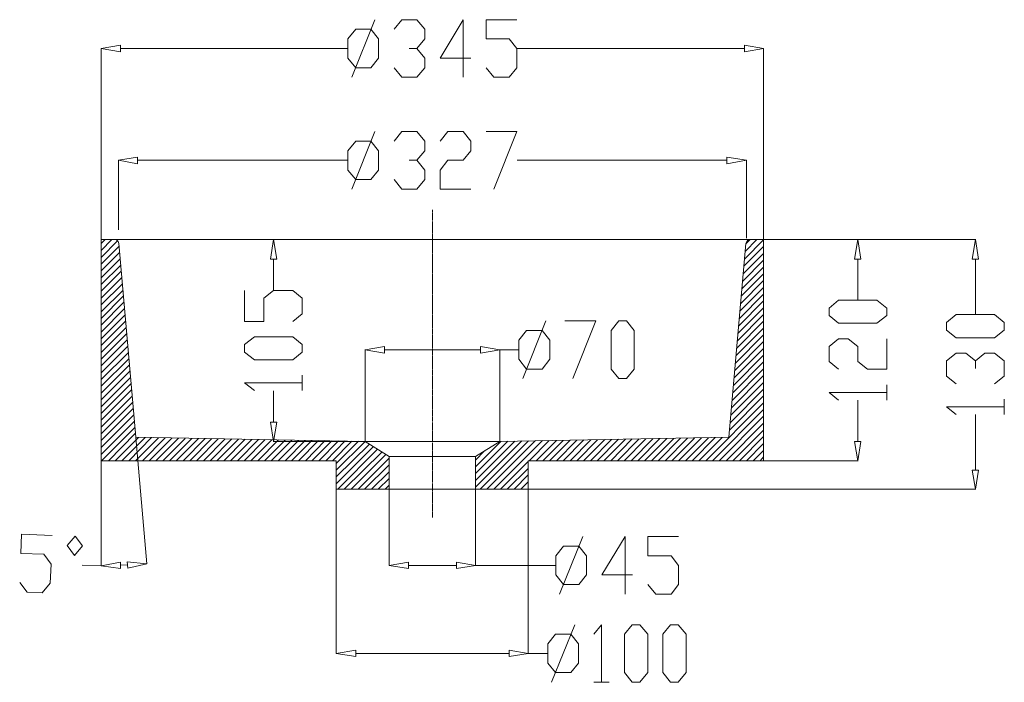
# Model space of a CAD drawing. Units: millimetres. Extents: x 37 to 183, y 32 to 263.
# Drawn here: x 37 to 183, y 165 to 263 of the extents above; entities that cross this region are included whole.
import ezdxf

# ---------------------------------------------------------------- set-up
doc = ezdxf.new("R2010")
doc.units = ezdxf.units.MM
doc.layers.add('C00-00-00', color=7, linetype='Continuous')
doc.layers.add('CDC-DC-DC', color=7, linetype='Continuous', true_color=0xdcdcdc)
doc.layers.add('CFF-00-FF', color=6, linetype='Continuous', true_color=0xff00ff)

msp = doc.modelspace()

# ---------------------------------------------------------------- linework, layer by layer
at = {"layer": 'C00-00-00', "lineweight": 13}
for points in [[(86.529336, 254.889016), (89.958333, 263.398015)], [(92.794667, 262.001014), (93.937669, 263.398015), (96.18133, 263.398015), (97.324332, 262.001014), (97.324332, 260.561684), (96.18133, 259.12235), (95.038337, 259.12235)], [(104.140002, 257.72535), (99.610336, 257.72535), (102.997, 263.398015), (102.997, 254.889016)], [(106.425997, 256.286016), (107.526664, 254.889016), (109.812664, 254.889016), (110.955664, 256.286016), (110.955664, 259.122349), (109.812664, 260.561683), (106.425997, 260.561683), (106.425997, 263.398016), (110.955664, 263.398016)], [(96.18133, 259.12235), (97.324332, 257.72535), (97.324332, 256.286016), (96.18133, 254.889016), (93.937669, 254.889016), (92.794667, 256.286016)], [(86.529336, 238.336684), (89.958333, 246.845681)], [(92.794667, 245.448681), (93.937669, 246.845681), (96.18133, 246.845681), (97.324332, 245.448681), (97.324332, 244.009347), (96.18133, 242.612347), (95.038337, 242.612347)], [(99.610336, 245.448681), (100.753336, 246.845681), (102.997003, 246.845681), (104.140003, 245.448681), (104.140003, 244.009348), (102.997003, 242.612348), (100.753336, 242.612348), (99.610336, 241.173014), (99.610336, 238.336681), (104.140003, 238.336681)], [(106.425997, 246.845681), (110.955663, 246.845681), (107.526665, 238.336684)], [(96.18133, 242.612347), (97.324332, 241.173017), (97.324332, 239.776014), (96.18133, 238.336684), (93.937669, 238.336684), (92.794667, 239.776014)], [(98.467334, 235.288682), (98.467334, 234.992349)], [(98.467334, 234.950016), (98.467334, 234.907682)], [(98.467334, 234.865349), (98.467334, 234.823016)], [(98.467334, 234.780682), (98.467334, 234.569016)], [(98.467334, 234.526682), (98.467334, 234.484349)], [(98.467334, 234.442016), (98.467334, 234.399682)], [(98.467334, 234.357349), (98.467334, 234.145682)], [(98.467334, 234.103349), (98.467334, 234.061016)], [(98.467334, 234.018682), (98.467334, 233.976349)], [(98.467334, 233.934016), (98.467334, 233.722349)], [(98.467334, 233.637682), (98.467334, 233.595349)], [(98.467334, 233.553016), (98.467334, 233.510682)], [(98.467334, 233.468349), (98.467334, 233.256682)], [(98.467334, 233.214349), (98.467334, 233.172016)], [(98.467334, 233.129682), (98.467334, 233.087349)], [(98.467334, 233.045016), (98.467334, 232.833349)], [(98.467334, 232.791016), (98.467334, 232.748682)], [(98.467334, 232.706349), (98.467334, 232.664016)], [(98.467334, 232.621682), (98.467334, 232.410016)], [(98.467334, 232.367682), (98.467334, 232.325349)], [(98.467334, 232.283016), (98.467334, 232.240682)], [(98.467334, 232.198349), (98.467334, 231.986682)], [(98.467334, 231.944349), (98.467334, 231.902016)], [(98.467334, 231.859682), (98.467334, 231.817349)], [(98.467334, 231.775016), (98.467334, 231.563349)], [(49.487665, 230.886016), (49.487665, 198.204682)], [(49.487665, 230.886016), (147.446996, 230.886016)], [(54.609998, 201.676014), (52.070001, 230.335682), (51.985332, 230.589684), (51.773665, 230.801348), (51.519667, 230.886016)], [(98.467334, 231.521016), (98.467334, 231.478682)], [(98.467334, 231.436349), (98.467334, 231.394016)], [(98.467334, 231.351682), (98.467334, 231.140016)], [(98.467334, 231.097682), (98.467334, 231.055349)], [(98.467334, 231.013016), (98.467334, 230.970682)], [(98.467334, 230.928349), (98.467334, 230.674349)], [(98.467334, 230.632016), (98.467334, 230.589682)], [(98.467334, 230.547349), (98.467334, 230.505016)], [(98.467334, 230.462682), (98.467334, 230.251016)], [(98.467334, 230.208682), (98.467334, 230.166349)], [(98.467334, 230.124016), (98.467334, 230.081682)], [(144.822334, 230.335682), (142.324666, 201.676015)], [(145.414994, 230.886016), (145.118661, 230.801348), (144.94934, 230.589684), (144.822329, 230.335682)], [(147.447, 230.886014), (147.447, 198.204682)], [(98.467334, 230.039349), (98.467334, 229.827683)], [(98.467334, 229.785349), (98.467334, 229.743016)], [(98.467334, 229.700682), (98.467334, 229.658349)], [(98.467334, 229.616016), (98.467334, 229.404349)], [(98.467334, 229.362016), (98.467334, 229.319683)], [(98.467334, 229.277349), (98.467334, 229.235016)], [(98.467334, 229.192682), (98.467334, 228.981016)], [(98.467334, 228.938682), (98.467334, 228.896349)], [(98.467334, 228.854016), (98.467334, 228.811682)], [(98.467334, 228.769349), (98.467334, 228.557682)], [(98.467334, 228.515349), (98.467334, 228.473016)], [(98.467334, 228.430682), (98.467334, 228.388349)], [(98.467334, 228.346016), (98.467334, 228.134349)], [(98.467334, 228.092016), (98.467334, 228.049682)], [(98.467334, 228.007349), (98.467334, 227.965016)], [(98.467334, 227.922682), (98.467334, 227.668683)], [(98.467334, 227.626349), (98.467334, 227.584016)], [(98.467334, 227.541682), (98.467334, 227.499349)], [(98.467334, 227.457016), (98.467334, 227.245349)], [(98.467334, 227.203016), (98.467334, 227.160683)], [(98.467334, 227.118349), (98.467334, 227.076016)], [(98.467334, 227.033682), (98.467334, 226.822016)], [(98.467334, 226.779682), (98.467334, 226.737349)], [(98.467334, 226.695016), (98.467334, 226.652683)], [(98.467334, 226.610349), (98.467334, 226.398683)], [(98.467334, 226.35635), (98.467334, 226.314016)], [(98.467334, 226.271682), (98.467334, 226.229349)], [(98.467334, 226.187015), (98.467334, 225.975349)], [(98.467334, 225.933016), (98.467334, 225.890682)], [(98.467334, 225.848349), (98.467334, 225.806016)], [(98.467334, 225.763682), (98.467334, 225.552016)], [(98.467334, 225.509683), (98.467334, 225.467349)], [(98.467334, 225.425016), (98.467334, 225.382683)], [(98.467334, 225.34035), (98.467334, 225.128682)], [(98.467334, 225.086349), (98.467334, 225.044016)], [(98.467334, 225.001682), (98.467334, 224.959349)], [(98.467334, 224.917016), (98.467334, 224.663016)], [(98.467334, 224.620682), (98.467334, 224.578349)], [(98.467334, 224.536016), (98.467334, 224.493683)], [(98.467334, 224.451349), (98.467334, 224.239683)], [(77.808663, 218.778684), (79.205663, 219.921684), (79.205663, 222.207684), (77.808663, 223.350684), (74.97233, 223.350684), (73.532997, 222.207684), (73.532997, 218.778684), (70.696663, 218.778684), (70.696663, 223.350684)], [(98.467334, 224.19735), (98.467334, 224.155015)], [(98.467334, 224.112682), (98.467334, 224.070349)], [(98.467334, 224.028016), (98.467334, 223.816349)], [(98.467334, 223.774016), (98.467334, 223.731682)], [(98.467334, 223.689349), (98.467334, 223.647016)], [(98.467334, 223.604682), (98.467334, 223.393016)], [(98.467334, 223.350683), (98.467334, 223.308349)], [(98.467334, 223.266016), (98.467334, 223.223683)], [(98.467334, 223.18135), (98.467334, 222.969682)], [(98.467334, 222.927349), (98.467334, 222.885016)], [(98.467334, 222.842682), (98.467334, 222.800349)], [(98.467334, 222.758016), (98.467334, 222.546349)], [(98.467334, 222.504016), (98.467334, 222.461682)], [(98.467334, 222.419349), (98.467334, 222.377016)], [(98.467334, 222.334683), (98.467334, 222.123016)], [(98.467334, 222.080683), (98.467334, 222.038349)], [(98.467334, 221.996015), (98.467334, 221.953682)], [(98.467334, 221.911349), (98.467334, 221.657349)], [(98.467334, 221.615016), (98.467334, 221.572682)], [(98.467334, 221.530349), (98.467334, 221.488016)], [(98.467334, 221.445682), (98.467334, 221.234016)], [(98.467334, 221.191683), (98.467334, 221.149349)], [(98.467334, 221.107016), (98.467334, 221.064683)], [(98.467334, 221.02235), (98.467334, 220.810682)], [(98.467334, 220.768349), (98.467334, 220.726016)], [(98.467334, 220.683682), (98.467334, 220.641349)], [(98.467334, 220.599016), (98.467334, 220.387349)], [(98.467334, 220.345016), (98.467334, 220.302683)], [(98.467334, 220.260349), (98.467334, 220.218016)], [(98.467334, 220.175683), (98.467334, 219.964016)], [(98.467334, 219.921682), (98.467334, 219.879349)], [(98.467334, 219.837015), (98.467334, 219.794682)], [(98.467334, 219.752349), (98.467334, 219.540682)], [(98.467334, 219.498349), (98.467334, 219.456016)], [(98.467334, 219.413682), (98.467334, 219.371349)], [(98.467334, 219.329016), (98.467334, 219.117349)], [(98.467334, 219.075016), (98.467334, 219.032683)], [(98.467334, 218.99035), (98.467334, 218.948016)], [(98.467334, 218.905683), (98.467334, 218.651682)], [(98.467334, 218.609349), (98.467334, 218.567016)], [(98.467334, 218.524682), (98.467334, 218.482349)], [(98.467334, 218.440016), (98.467334, 218.228348)], [(111.844667, 210.354352), (115.23133, 218.863353)], [(118.067664, 218.863353), (122.639664, 218.863353), (119.210666, 210.354352)], [(98.467334, 218.186016), (98.467334, 218.143682)], [(98.467334, 218.101349), (98.467334, 218.059015)], [(98.467334, 218.016683), (98.467334, 217.805015)], [(98.467334, 217.762683), (98.467334, 217.720349)], [(98.467334, 217.678016), (98.467334, 217.635682)], [(98.467334, 217.59335), (98.467334, 217.381682)], [(98.467334, 217.33935), (98.467334, 217.297016)], [(98.467334, 217.254681), (98.467334, 217.212349)], [(98.467334, 217.170015), (98.467334, 216.958349)], [(98.467334, 216.916015), (98.467334, 216.873683)], [(98.467334, 216.831346), (98.467334, 216.789013)], [(98.467334, 216.74668), (98.467334, 216.535013)], [(98.467334, 216.49268), (98.467334, 216.450346)], [(98.467334, 216.408013), (98.467334, 216.36568)], [(98.467334, 216.323346), (98.467334, 216.11168)], [(98.467334, 216.069346), (98.467334, 216.027013)], [(98.467334, 215.98468), (98.467334, 215.942346)], [(98.467334, 215.900013), (98.467334, 215.646013)], [(98.467334, 215.60368), (98.467334, 215.561346)], [(158.538337, 211.709017), (157.141337, 212.852017), (157.141337, 215.095684), (158.538337, 216.238684), (159.97767, 216.238684), (161.37467, 215.095684), (161.37467, 212.852017), (162.814003, 211.709017), (165.650336, 211.709017), (165.650336, 216.238684)], [(98.467334, 215.519013), (98.467334, 215.47668)], [(98.467334, 215.434346), (98.467334, 215.22268)], [(98.467334, 215.180346), (98.467334, 215.138013)], [(98.467334, 215.09568), (98.467334, 215.053346)], [(98.467334, 215.011013), (98.467334, 214.799346)], [(98.467334, 214.757013), (98.467334, 214.71468)], [(98.467334, 214.672346), (98.467334, 214.630013)], [(98.467334, 214.58768), (98.467334, 214.376013)], [(98.467334, 214.33368), (98.467334, 214.291346)], [(98.467334, 214.249013), (98.467334, 214.20668)], [(98.467334, 214.164346), (98.467334, 213.95268)], [(175.937339, 209.550016), (174.498005, 210.693018), (174.498005, 212.979014), (175.937339, 214.122016), (177.334331, 214.122016), (178.773665, 212.979014), (178.773665, 211.836012)], [(178.773665, 212.979014), (180.170672, 214.122016), (181.610006, 214.122016), (183.04934, 212.979014), (183.04934, 210.693018), (181.610006, 209.550016)], [(98.467334, 213.910346), (98.467334, 213.868013)], [(98.467334, 213.82568), (98.467334, 213.783346)], [(98.467334, 213.741013), (98.467334, 213.529346)], [(98.467334, 213.487013), (98.467334, 213.44468)], [(98.467334, 213.402346), (98.467334, 213.360013)], [(98.467334, 213.31768), (98.467334, 213.106013)], [(98.467334, 213.06368), (98.467334, 213.021346)], [(98.467334, 212.979013), (98.467334, 212.93668)], [(98.467334, 212.852013), (98.467334, 212.640346)], [(98.467334, 212.598013), (98.467334, 212.55568)], [(98.467334, 212.513346), (98.467334, 212.471013)], [(98.467334, 212.42868), (98.467334, 212.217013)], [(98.467334, 212.17468), (98.467334, 212.132346)], [(98.467334, 212.090013), (98.467334, 212.04768)], [(98.467334, 212.005346), (98.467334, 211.79368)], [(98.467334, 211.751346), (98.467334, 211.709013)], [(98.467334, 211.66668), (98.467334, 211.624346)], [(98.467334, 211.582013), (98.467334, 211.370347)], [(98.467334, 211.328013), (98.467334, 211.28568)], [(98.467334, 211.243346), (98.467334, 211.201013)], [(98.467334, 211.15868), (98.467334, 210.947013)], [(72.136004, 208.576352), (70.69667, 209.719345), (79.205663, 209.719345)], [(79.205663, 208.576352), (79.205663, 210.862347)], [(98.467334, 210.90468), (98.467334, 210.862347)], [(98.467334, 210.820013), (98.467334, 210.77768)], [(98.467334, 210.735346), (98.467334, 210.52368)], [(98.467334, 210.481346), (98.467334, 210.439013)], [(98.467334, 210.39668), (98.467334, 210.354346)], [(98.467334, 210.312013), (98.467334, 210.100346)], [(98.467334, 210.058013), (98.467334, 210.01568)], [(98.467334, 209.973346), (98.467334, 209.931013)], [(98.467334, 209.846346), (98.467334, 209.63468)], [(98.467334, 209.592346), (98.467334, 209.550013)], [(98.467334, 209.50768), (98.467334, 209.465346)], [(98.467334, 209.423013), (98.467334, 209.211347)], [(98.467334, 209.169013), (98.467334, 209.12668)], [(98.467334, 209.084346), (98.467334, 209.042013)], [(98.467334, 208.99968), (98.467334, 208.788013)], [(98.467334, 208.74568), (98.467334, 208.703347)], [(98.467334, 208.661013), (98.467334, 208.61868)], [(98.467334, 208.576346), (98.467334, 208.36468)], [(98.467334, 208.322346), (98.467334, 208.280013)], [(158.538337, 207.137017), (157.141329, 208.280019), (165.650338, 208.280019)], [(165.650338, 207.137017), (165.650338, 209.423013)], [(98.467334, 208.23768), (98.467334, 208.195347)], [(98.467334, 208.153013), (98.467334, 207.941347)], [(98.467334, 207.899014), (98.467334, 207.85668)], [(98.467334, 207.814346), (98.467334, 207.772013)], [(98.467334, 207.729679), (98.467334, 207.518013)], [(98.467334, 207.47568), (98.467334, 207.433346)], [(98.467334, 207.391013), (98.467334, 207.34868)], [(98.467334, 207.306346), (98.467334, 207.09468)], [(98.467334, 207.052347), (98.467334, 207.010013)], [(98.467334, 206.96768), (98.467334, 206.883014)], [(98.467334, 206.84068), (98.467334, 206.629013)], [(183.04934, 205.020351), (183.04934, 207.306346)], [(98.467334, 206.58668), (98.467334, 206.544346)], [(98.467334, 206.502013), (98.467334, 206.45968)], [(98.467334, 206.417346), (98.467334, 206.20568)], [(98.467334, 206.163346), (98.467334, 206.121013)], [(98.467334, 206.07868), (98.467334, 206.036347)], [(98.467334, 205.994013), (98.467334, 205.782347)], [(98.467334, 205.740014), (98.467334, 205.697679)], [(98.467334, 205.655346), (98.467334, 205.613013)], [(98.467334, 205.57068), (98.467334, 205.359013)], [(175.937339, 205.020351), (174.498005, 206.163353), (183.04934, 206.163353)], [(98.467334, 205.31668), (98.467334, 205.274346)], [(98.467334, 205.232013), (98.467334, 205.18968)], [(98.467334, 205.147346), (98.467334, 204.93568)], [(98.467334, 204.893347), (98.467334, 204.851013)], [(98.467334, 204.80868), (98.467334, 204.766347)], [(98.467334, 204.724014), (98.467334, 204.512346)], [(98.467334, 204.470013), (98.467334, 204.42768)], [(98.467334, 204.385346), (98.467334, 204.343013)], [(98.467334, 204.30068), (98.467334, 204.089013)], [(98.467334, 204.04668), (98.467334, 204.004346)], [(98.467334, 203.91968), (98.467334, 203.877347)], [(98.467334, 203.835013), (98.467334, 203.623347)], [(98.467334, 203.581013), (98.467334, 203.538679)], [(98.467334, 203.496346), (98.467334, 203.454013)], [(98.467334, 203.41168), (98.467334, 203.200013)], [(98.467334, 203.15768), (98.467334, 203.115346)], [(98.467334, 203.073013), (98.467334, 203.03068)], [(98.467334, 202.988346), (98.467334, 202.77668)], [(98.467334, 202.734347), (98.467334, 202.692013)], [(98.467334, 202.64968), (98.467334, 202.607347)], [(98.467334, 202.565014), (98.467334, 202.353346)], [(54.609998, 201.676016), (88.518999, 201.041015)], [(88.518998, 201.041015), (108.415665, 201.041015)], [(104.859669, 198.797346), (92.075, 198.797346), (88.518999, 201.041015)], [(98.467334, 202.311013), (98.467334, 202.26868)], [(98.467334, 202.226346), (98.467334, 202.184013)], [(98.467334, 202.14168), (98.467334, 201.930013)], [(98.467334, 201.88768), (98.467334, 201.845347)], [(98.467334, 201.803013), (98.467334, 201.76068)], [(98.467334, 201.718347), (98.467334, 201.50668)], [(98.467334, 201.464346), (98.467334, 201.422013)], [(98.467334, 201.379679), (98.467334, 201.337346)], [(98.467334, 201.295013), (98.467334, 201.083346)], [(98.467334, 201.041013), (98.467334, 200.99868)], [(104.859669, 193.971348), (104.859669, 198.797346), (108.415669, 201.041015)], [(142.324662, 201.676014), (108.415669, 201.041015)], [(98.467334, 200.914013), (98.467334, 200.87168)], [(98.467334, 200.829346), (98.467334, 200.61768)], [(98.467334, 200.575347), (98.467334, 200.533014)], [(98.467334, 200.49068), (98.467334, 200.448347)], [(98.467334, 200.406013), (98.467334, 200.194346)], [(98.467334, 200.152013), (98.467334, 200.10968)], [(98.467334, 200.067346), (98.467334, 200.025013)], [(98.467334, 199.98268), (98.467334, 199.771012)], [(98.467334, 199.72868), (98.467334, 199.686346)], [(98.467334, 199.644013), (98.467334, 199.601679)], [(98.467334, 199.559347), (98.467334, 199.347679)], [(49.487665, 198.204684), (84.243332, 198.204684)], [(84.243332, 198.204682), (84.243332, 193.971348)], [(92.074998, 198.797348), (92.074998, 193.971348)], [(98.467334, 199.305347), (98.467334, 199.263013)], [(98.467334, 199.22068), (98.467334, 199.178346)], [(98.467334, 199.136014), (98.467334, 198.924346)], [(98.467334, 198.882014), (98.467334, 198.83968)], [(98.467334, 198.797345), (98.467334, 198.755013)], [(98.467334, 198.712679), (98.467334, 198.501013)], [(98.467334, 198.458679), (98.467334, 198.416346)], [(98.467334, 198.374013), (98.467334, 198.331679)], [(98.467334, 198.289346), (98.467334, 198.077679)], [(112.648998, 198.204684), (147.446996, 198.204684)], [(112.649003, 198.204682), (112.649003, 193.971348)], [(98.467334, 198.035346), (98.467334, 197.950679)], [(98.467334, 197.908346), (98.467334, 197.866013)], [(98.467334, 197.823679), (98.467334, 197.612013)], [(98.467334, 197.569679), (98.467334, 197.527346)], [(98.467334, 197.485013), (98.467334, 197.442679)], [(98.467334, 197.400346), (98.467334, 197.188679)], [(98.467334, 197.146346), (98.467334, 197.104013)], [(98.467334, 197.061679), (98.467334, 197.019346)], [(98.467334, 196.977013), (98.467334, 196.765346)], [(98.467334, 196.723013), (98.467334, 196.680679)], [(98.467334, 196.638346), (98.467334, 196.596013)], [(98.467334, 196.553679), (98.467334, 196.342013)], [(98.467334, 196.299679), (98.467334, 196.257346)], [(98.467334, 196.215013), (98.467334, 196.172679)], [(98.467334, 196.130346), (98.467334, 195.918679)], [(98.467334, 195.876346), (98.467334, 195.834013)], [(98.467334, 195.791679), (98.467334, 195.749346)], [(98.467334, 195.707013), (98.467334, 195.495346)], [(98.467334, 195.453013), (98.467334, 195.410679)], [(98.467334, 195.368346), (98.467334, 195.326013)], [(98.467334, 195.283679), (98.467334, 195.072013)], [(84.243332, 193.971348), (112.648998, 193.971348)], [(98.467334, 194.987346), (98.467334, 194.945013)], [(98.467334, 194.902679), (98.467334, 194.860346)], [(98.467334, 194.818013), (98.467334, 194.606346)], [(98.467334, 194.564013), (98.467334, 194.521679)], [(98.467334, 194.479346), (98.467334, 194.437013)], [(98.467334, 194.394679), (98.467334, 194.183013)], [(98.467334, 194.140679), (98.467334, 194.098346)], [(98.467334, 194.056013), (98.467334, 194.01368)], [(98.467334, 193.971346), (98.467334, 193.759679)], [(98.467334, 193.717346), (98.467334, 193.675013)], [(98.467334, 193.632679), (98.467334, 193.590346)], [(98.467334, 193.548013), (98.467334, 193.336346)], [(98.467334, 193.294013), (98.467334, 193.251679)], [(98.467334, 193.209346), (98.467334, 193.167013)], [(98.467334, 193.124679), (98.467334, 192.913013)], [(98.467334, 192.870679), (98.467334, 192.828346)], [(98.467334, 192.786012), (98.467334, 192.743679)], [(98.467334, 192.701346), (98.467334, 192.48968)], [(98.467334, 192.447346), (98.467334, 192.405013)], [(98.467334, 192.362679), (98.467334, 192.320346)], [(98.467334, 192.278012), (98.467334, 192.024013)], [(98.467334, 191.981679), (98.467334, 191.939346)], [(98.467334, 191.897013), (98.467334, 191.85468)], [(98.467334, 191.812346), (98.467334, 191.600679)], [(98.467334, 191.558346), (98.467334, 191.516013)], [(98.467334, 191.473679), (98.467334, 191.431346)], [(98.467334, 191.389013), (98.467334, 191.177346)], [(98.467334, 191.135013), (98.467334, 191.092679)], [(98.467334, 191.050346), (98.467334, 191.008013)], [(98.467334, 190.965679), (98.467334, 190.754012)], [(98.467334, 190.711679), (98.467334, 190.669346)], [(98.467334, 190.627013), (98.467334, 190.584679)], [(98.467334, 190.542346), (98.467334, 190.33068)], [(98.467334, 190.288346), (98.467334, 190.246012)], [(98.467334, 190.203679), (98.467334, 190.161346)], [(98.467334, 190.119016), (98.467334, 189.822684)], [(37.422667, 180.213015), (38.523334, 178.773682), (40.767001, 178.689015), (41.952334, 180.086015), (42.079334, 182.922348), (40.978667, 184.361682), (37.592001, 184.488682), (37.676667, 187.325015), (42.248667, 187.155682)], [(117.263337, 178.477349), (120.692334, 186.98635)], [(128.058333, 181.313682), (123.528668, 181.313682), (126.957666, 186.98635), (126.957666, 178.477349)], [(130.344337, 179.874349), (131.487337, 178.477349), (133.773337, 178.477349), (134.874004, 179.874349), (134.874004, 182.710682), (133.773337, 184.150015), (130.344337, 184.150015), (130.344337, 186.986348), (134.874004, 186.986348)], [(116.078, 165.438682), (119.506998, 173.947684)], [(122.343332, 172.550684), (123.486334, 173.947684), (123.486334, 165.438682)], [(122.343332, 165.438682), (124.629336, 165.438682)]]:
    msp.add_lwpolyline(points, dxfattribs=at)
for points in [[(87.122, 256.286016), (85.979, 257.725349), (85.979, 260.561683), (87.122, 262.001016), (89.365666, 262.001016), (90.508666, 260.561683), (90.508666, 257.725349), (89.365666, 256.286016)], [(87.122, 239.776014), (85.979, 241.173014), (85.979, 244.009347), (87.122, 245.448681), (89.365666, 245.448681), (90.508666, 244.009347), (90.508666, 241.173014), (89.365666, 239.776014)], [(165.650338, 219.66768), (164.211004, 218.52468), (158.538338, 218.52468), (157.141338, 219.66768), (157.141338, 220.768347), (158.538338, 221.911347), (164.211004, 221.911347), (165.650338, 220.768347)], [(126.026335, 210.354352), (124.883335, 211.751352), (124.883335, 217.466352), (126.026335, 218.863352), (127.169335, 218.863352), (128.312335, 217.466352), (128.312335, 211.751352), (127.169335, 210.354352)], [(183.04934, 217.508679), (181.610007, 216.365679), (175.937341, 216.365679), (174.498007, 217.508679), (174.498007, 218.651679), (175.937341, 219.794679), (181.610007, 219.794679), (183.04934, 218.651679)], [(112.394997, 211.751352), (111.251997, 213.190685), (111.251997, 216.027018), (112.394997, 217.466352), (114.680997, 217.466352), (115.823997, 216.027018), (115.823997, 213.190685), (114.680997, 211.751352)], [(79.205663, 214.249019), (77.808663, 213.106019), (72.135996, 213.106019), (70.696663, 214.249019), (70.696663, 215.392019), (72.135996, 216.535019), (77.808663, 216.535019), (79.205663, 215.392019)], [(44.45, 185.674019), (45.635332, 187.028684), (46.736, 185.58935), (45.550668, 184.19235)], [(117.856001, 179.874349), (116.713001, 181.313682), (116.713001, 184.150015), (117.856001, 185.547016), (120.142001, 185.547016), (121.242667, 184.150015), (121.242667, 181.313682), (120.142001, 179.874349)], [(128.015999, 165.438682), (126.872999, 166.878016), (126.872999, 172.550682), (128.015999, 173.947682), (129.158999, 173.947682), (130.301999, 172.550682), (130.301999, 166.878016), (129.158999, 165.438682)], [(133.688666, 165.438682), (132.545666, 166.878016), (132.545666, 172.550682), (133.688666, 173.947682), (134.831666, 173.947682), (135.974666, 172.550682), (135.974666, 166.878016), (134.831666, 165.438682)], [(116.670664, 166.878017), (115.527664, 168.275017), (115.527664, 171.11135), (116.670664, 172.550684), (118.914331, 172.550684), (120.057331, 171.11135), (120.057331, 168.275017), (118.914331, 166.878017)]]:
    msp.add_lwpolyline(points, close=True, dxfattribs=at)
at = {"layer": 'CDC-DC-DC', "lineweight": 13}
for points in [[(49.487665, 230.293348), (50.080331, 230.886014)], [(49.487665, 229.277348), (51.053998, 230.886014)], [(49.487665, 228.261348), (51.900665, 230.716681)], [(144.652996, 228.049681), (147.446996, 230.843681)], [(144.737665, 229.150348), (146.430997, 230.886014)], [(144.822333, 230.251014), (145.457332, 230.886014)], [(49.487665, 227.245348), (52.112331, 229.912348)], [(49.487665, 226.271681), (52.196998, 228.981014)], [(144.441333, 225.848348), (147.446996, 228.854014)], [(144.526001, 226.949014), (147.446996, 229.870014)], [(49.487665, 225.255681), (52.281665, 228.049681)], [(144.356664, 224.747681), (147.446996, 227.838014)], [(49.487665, 224.239681), (52.366331, 227.118348)], [(49.487665, 223.266015), (52.450998, 226.229348)], [(144.145001, 222.546348), (147.446996, 225.848348)], [(144.271996, 223.647014), (147.446996, 226.822014)], [(49.487665, 222.250014), (52.535665, 225.298015)], [(49.487665, 221.234014), (52.620331, 224.366681)], [(144.060332, 221.445681), (147.446996, 224.832348)], [(49.487665, 220.218014), (52.704998, 223.435348)], [(143.890995, 219.244348), (147.446996, 222.842681)], [(143.975663, 220.345015), (147.446996, 223.816348)], [(49.487665, 219.244348), (52.747331, 222.504014)], [(49.487665, 218.228348), (52.831998, 221.615015)], [(143.764, 218.143682), (147.446996, 221.826681)], [(49.487665, 217.212348), (52.916665, 220.683681)], [(143.679331, 217.043014), (147.446996, 220.810681)], [(49.487665, 216.238681), (53.001331, 219.752348)], [(49.487665, 215.222681), (53.085998, 218.821014)], [(143.467668, 214.841681), (147.446996, 218.821014)], [(143.594663, 215.942347), (147.446996, 219.794681)], [(49.487665, 214.206681), (53.170665, 217.889681)], [(49.487665, 213.190681), (53.255331, 217.000681)], [(143.382999, 213.741014), (147.446996, 217.805014)], [(49.487665, 212.217014), (53.339998, 216.069348)], [(143.213662, 211.539682), (147.446996, 215.815348)], [(143.298331, 212.640348), (147.446996, 216.789014)], [(49.487665, 211.201013), (53.424665, 215.138015)], [(49.487665, 210.185014), (53.509331, 214.206681)], [(143.086667, 210.439016), (147.447, 214.799349)], [(49.487665, 209.211348), (53.551665, 213.275348)], [(142.917332, 208.237681), (147.447, 212.809682)], [(143.001999, 209.338349), (147.447, 213.783349)], [(49.487665, 208.195349), (53.636331, 212.344016)], [(49.487665, 207.179348), (53.720998, 211.455015)], [(142.832666, 207.137014), (147.447, 211.793682)], [(49.487665, 206.163349), (53.805665, 210.523681)], [(142.620999, 204.935682), (147.447, 209.761682)], [(142.705666, 206.036348), (147.447, 210.777682)], [(49.487665, 205.189682), (53.890331, 209.592348)], [(49.487665, 204.173681), (53.974998, 208.661014)], [(142.536333, 203.835015), (147.447, 208.788015)], [(49.487665, 203.157682), (54.059665, 207.729681)], [(49.487665, 202.184015), (54.144331, 206.840681)], [(142.409333, 202.734349), (147.447, 207.772015)], [(49.487665, 201.168014), (54.228998, 205.909347)], [(138.895666, 198.204682), (147.447, 206.756015)], [(139.911667, 198.204682), (147.447, 205.782348)], [(49.487665, 200.152015), (54.313665, 204.978014)], [(49.487665, 199.136014), (54.398331, 204.046682)], [(140.885332, 198.204682), (147.447, 204.766348)], [(49.529998, 198.204681), (54.440665, 203.115348)], [(141.901332, 198.204682), (147.447, 203.750348)], [(142.917332, 198.204682), (147.447, 202.734349)], [(50.545998, 198.204681), (54.525332, 202.226347)], [(51.561998, 198.204681), (54.990998, 201.633681)], [(52.535665, 198.204681), (55.964665, 201.633681)], [(53.551665, 198.204681), (56.938331, 201.633681)], [(54.567665, 198.204681), (57.954331, 201.591347)], [(55.583665, 198.204681), (58.927998, 201.591347)], [(56.557331, 198.204681), (59.901665, 201.549015)], [(57.573331, 198.204681), (60.917665, 201.549015)], [(58.589332, 198.204681), (61.891332, 201.50668)], [(59.562999, 198.204681), (62.864998, 201.50668)], [(60.578998, 198.204681), (63.880999, 201.50668)], [(61.594998, 198.204681), (64.854665, 201.464348)], [(62.610998, 198.204681), (65.828331, 201.464348)], [(63.584665, 198.204681), (66.801999, 201.422014)], [(64.600665, 198.204681), (67.817998, 201.422014)], [(65.616665, 198.204681), (68.791665, 201.422014)], [(66.590331, 198.204681), (69.765331, 201.379681)], [(67.606332, 198.204681), (70.781332, 201.379681)], [(68.622331, 198.204681), (71.754999, 201.337347)], [(69.638333, 198.204681), (72.728664, 201.337347)], [(70.611997, 198.204681), (73.744665, 201.337347)], [(71.627998, 198.204681), (74.718332, 201.295015)], [(72.643997, 198.204681), (75.691998, 201.295015)], [(73.617664, 198.204681), (76.665665, 201.252681)], [(74.633665, 198.204681), (77.681664, 201.252681)], [(75.649664, 198.204681), (78.655331, 201.210348)], [(76.665665, 198.204681), (79.628998, 201.210348)], [(77.639332, 198.204681), (80.644999, 201.210348)], [(78.655331, 198.204681), (81.618665, 201.168014)], [(79.671332, 198.204681), (82.592332, 201.168014)], [(80.644999, 198.204681), (83.608333, 201.125682)], [(81.660998, 198.204681), (84.581998, 201.125682)], [(82.676999, 198.204681), (85.555667, 201.125682)], [(83.692998, 198.204681), (86.529331, 201.083347)], [(84.243332, 197.781349), (87.54533, 201.083347)], [(84.243332, 196.807682), (88.518999, 201.041015)], [(104.859665, 194.310014), (111.67533, 201.125682)], [(104.859665, 196.299682), (109.643332, 201.083347)], [(104.859665, 195.283679), (110.659331, 201.083347)], [(104.859665, 197.315681), (108.584998, 201.041015)], [(105.536997, 193.971348), (112.691333, 201.125682)], [(106.510666, 193.971348), (113.707332, 201.168014)], [(107.526665, 193.971348), (114.723331, 201.168014)], [(112.775997, 198.204681), (115.73933, 201.168014)], [(113.791996, 198.204681), (116.797663, 201.210348)], [(114.807999, 198.204681), (117.813662, 201.210348)], [(115.781664, 198.204681), (118.829661, 201.252681)], [(116.797663, 198.204681), (119.845668, 201.252681)], [(117.813662, 198.204681), (120.861667, 201.295015)], [(118.829661, 198.204681), (121.877666, 201.295015)], [(119.803334, 198.204681), (122.893665, 201.295015)], [(120.819333, 198.204681), (123.951999, 201.337347)], [(121.835332, 198.204681), (124.967998, 201.337347)], [(122.808997, 198.204681), (125.983997, 201.379681)], [(123.824996, 198.204681), (126.999996, 201.379681)], [(124.840995, 198.204681), (128.015995, 201.422014)], [(125.857002, 198.204681), (129.032002, 201.422014)], [(126.830667, 198.204681), (130.048001, 201.422014)], [(127.846666, 198.204681), (131.106334, 201.464348)], [(128.862665, 198.204681), (132.122333, 201.464348)], [(129.83633, 198.204681), (133.138333, 201.50668)], [(130.852333, 198.204682), (134.154333, 201.506682)], [(131.868333, 198.204682), (135.170333, 201.549015)], [(132.884333, 198.204682), (136.186333, 201.549015)], [(133.857999, 198.204682), (137.244666, 201.549015)], [(134.873999, 198.204682), (138.260666, 201.591348)], [(135.89, 198.204682), (139.276666, 201.591348)], [(136.863666, 198.204682), (140.292666, 201.633682)], [(137.879666, 198.204682), (141.308666, 201.633682)], [(143.890999, 198.204682), (147.447, 201.760682)], [(84.243332, 195.791683), (89.153998, 200.660014)], [(84.243332, 194.77568), (89.746666, 200.279014)], [(84.454999, 193.971348), (90.33933, 199.898015)], [(104.859665, 198.289348), (106.171999, 199.644016)], [(144.906999, 198.204682), (147.447, 200.744682)], [(145.922999, 198.204682), (147.447, 199.728682)], [(85.428664, 193.971348), (90.974332, 199.47468)], [(86.444663, 193.971348), (91.566996, 199.093682)], [(87.460666, 193.971348), (92.075, 198.585682)], [(108.542664, 193.971348), (112.648998, 198.077681)], [(146.938999, 198.204682), (147.447, 198.755015)], [(88.434331, 193.971348), (92.075, 197.569681)], [(109.516333, 193.971348), (112.648998, 197.061682)], [(89.45033, 193.971348), (92.075, 196.553682)], [(90.466333, 193.971348), (92.075, 195.580015)], [(110.532332, 193.971348), (112.648998, 196.088015)], [(91.482332, 193.971348), (92.075, 194.564016)], [(111.548331, 193.971348), (112.648998, 195.072016)], [(112.56433, 193.971348), (112.648998, 194.056013)]]:
    msp.add_lwpolyline(points, dxfattribs=at)
at = {"layer": 'CFF-00-FF', "lineweight": 13}
for points in [[(52.323999, 258.65668), (49.487665, 259.12235), (52.323999, 259.630349)], [(144.610666, 259.630349), (147.447008, 259.12235), (144.610666, 258.65668)], [(54.864, 242.104348), (52.027666, 242.612347), (54.864, 243.078017)], [(142.02833, 243.078017), (144.906998, 242.612347), (142.02833, 242.104348)], [(74.506668, 228.007352), (74.972329, 230.886016), (75.437999, 228.007352)], [(160.908993, 228.007352), (161.374662, 230.886016), (161.840331, 228.007352)], [(178.307996, 228.007352), (178.773665, 230.886016), (179.239334, 228.007352)], [(91.355333, 214.122016), (88.518999, 214.587685), (91.355333, 215.095681)], [(105.579336, 215.095681), (108.415669, 214.587685), (105.579336, 214.122016)], [(75.437999, 203.877349), (74.972329, 201.041015), (74.506668, 203.877349)], [(161.840331, 201.041015), (161.374662, 198.204682), (160.908993, 201.041015)], [(179.239334, 196.807682), (178.773665, 193.971348), (178.307996, 196.807682)], [(52.323999, 182.245013), (49.487665, 182.668348), (52.323999, 183.218686)], [(53.340002, 183.261012), (56.218666, 182.96468), (53.424666, 182.329682)], [(94.911334, 182.245013), (92.075, 182.710682), (94.911334, 183.218686)], [(102.023335, 183.218686), (104.859669, 182.710682), (102.023335, 182.245013)], [(87.122, 169.248681), (84.243332, 169.71435), (87.122, 170.180019)], [(109.812669, 170.180019), (112.649003, 169.71435), (109.812669, 169.248681)]]:
    msp.add_lwpolyline(points, close=True, dxfattribs=at)
for points in [[(49.487665, 230.886016), (49.487665, 259.164684)], [(52.323999, 259.12235), (85.936663, 259.12235)], [(144.610666, 259.12235), (110.997997, 259.12235)], [(147.447008, 230.886016), (147.447008, 259.164684)], [(52.027666, 232.32535), (52.027666, 242.612347)], [(54.864, 242.612347), (85.936663, 242.612347)], [(142.02833, 242.612347), (110.997997, 242.612347)], [(144.906998, 231.097684), (144.906998, 242.612347)], [(108.373335, 230.886016), (74.930003, 230.886016)], [(147.447008, 230.886016), (161.417004, 230.886016)], [(147.447008, 230.886016), (178.816007, 230.886016)], [(74.972329, 228.007352), (74.972329, 223.350684)], [(161.374662, 228.007352), (161.374662, 221.953684)], [(178.773665, 228.007352), (178.773665, 219.837017)], [(88.518999, 201.083349), (88.518999, 214.630019)], [(91.355333, 214.587685), (105.579336, 214.587685)], [(108.415669, 201.083349), (108.415669, 214.630019)], [(108.415669, 214.587685), (111.252003, 214.587685)], [(74.972329, 203.877349), (74.972329, 208.534017)], [(161.374662, 201.041015), (161.374662, 207.137017)], [(178.773665, 196.807682), (178.773665, 205.020351)], [(54.609998, 201.633679), (56.218666, 182.96468)], [(108.373335, 201.041015), (74.930003, 201.041015)], [(49.487665, 198.204682), (49.487665, 182.668348)], [(147.447008, 198.204682), (161.417004, 198.204682)], [(84.243332, 193.929014), (84.243332, 169.672016)], [(92.075, 193.929014), (92.075, 182.710682)], [(104.859669, 193.929014), (104.859669, 182.710682)], [(112.649003, 193.929014), (112.649003, 169.672016)], [(112.691337, 193.971348), (178.816007, 193.971348)], [(46.651335, 182.753017), (49.487665, 182.668348)], [(52.323999, 182.753017), (53.382332, 182.795351)], [(94.911334, 182.710682), (102.023335, 182.710682)], [(104.859669, 182.710682), (116.670664, 182.710682)], [(87.122, 169.71435), (109.812669, 169.71435)], [(112.649003, 169.71435), (115.485336, 169.71435)]]:
    msp.add_lwpolyline(points, dxfattribs=at)

doc.saveas('drawing.dxf')
